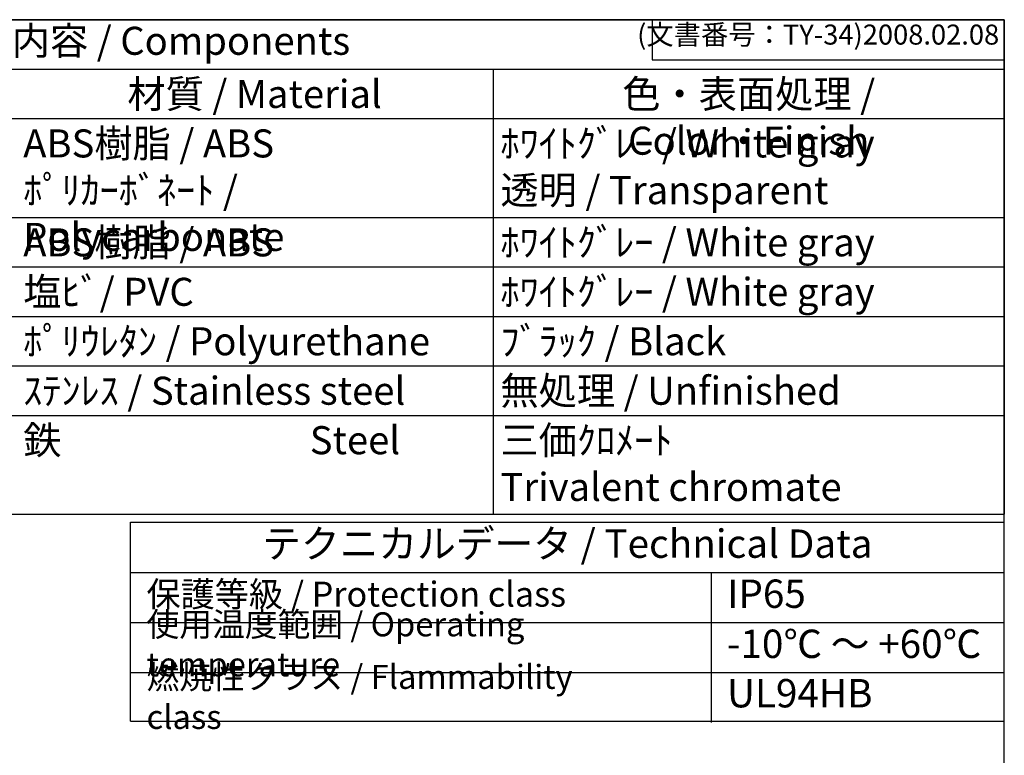
# Model space of a CAD drawing. Units: millimetres. Extents: x 0 to 3274, y 0 to 1120.
# Drawn here: x 1120 to 1612, y 753 to 1120 of the extents above; entities that cross this region are included whole.
import ezdxf

# ---------------------------------------------------------------- set-up
doc = ezdxf.new("R2010")
doc.units = ezdxf.units.MM
doc.header["$LTSCALE"] = 4
doc.styles.add('ACISOTS', font='isocp.shx', dxfattribs={"height": 1, "bigfont": 'extfont.shx'})
doc.styles.get("Standard").update_dxf_attribs({"font": 'ISOCP.SHX', "bigfont": 'EXTFONT.SHX'})

# ---------------------------------------------------------------- blocks, each defined once
blk = doc.blocks.new('TK-A3')
for p, q in [((359, 280), (359, 275)), ((359, 275), (403, 275))]:
    blk.add_line(p, q)
blk.add_lwpolyline([(0, 0), (403, 0), (403, 280), (0, 280)], close=True)
at = {"insert": (402.36, 276.11), "char_height": 2.5, "width": 43.0784, "attachment_point": 9}
blk.add_mtext('(文書番号：TY-34)2008.02.08', dxfattribs=at)

msp = doc.modelspace()

# ---------------------------------------------------------------- linework, layer by layer
at = {"color": 7}
for p, q in [((751.03436803, 1120), (1612, 1120)), ((1612, 1120), (1612, 873)), ((751.03436803, 873), (1612, 873)), ((1175.39934623, 769.60625), (1175.39934623, 869)), ((1175.39934623, 869), (1612, 869)), ((1612, 769.60625), (1612, 869)), ((1175.39934623, 843.99125), (1612, 843.99125)), ((1175.39934623, 769.60625), (1612, 769.60625))]:
    msp.add_line(p, q, dxfattribs=at)
at = {"color": 1}
for p, q in [((751.03436803, 1095.3), (1612, 1095.3)), ((1356.63109345, 1095.3), (1356.63109345, 1070.6)), ((751.03436803, 1070.6), (1612, 1070.6)), ((1356.63109345, 1070.6), (1356.63109345, 1021.2)), ((751.03436803, 1021.2), (1612, 1021.2)), ((1356.63109345, 1021.2), (1356.63109345, 996.5)), ((751.03436803, 996.5), (1612, 996.5)), ((1356.63109345, 996.5), (1356.63109345, 971.8)), ((751.03436803, 971.8), (1612, 971.8)), ((1356.63109345, 971.8), (1356.63109345, 947.1)), ((751.03436803, 947.1), (1612, 947.1)), ((1356.63109345, 947.1), (1356.63109345, 922.4)), ((751.03436803, 922.4), (1612, 922.4)), ((1356.63109345, 922.4), (1356.63109345, 873)), ((1465.46156606, 843.99125), (1465.46156606, 768.965)), ((1175.39934623, 818.9825), (1612, 818.9825)), ((1175.39934623, 793.97375), (1612, 793.97375))]:
    msp.add_line(p, q, dxfattribs=at)

# ---------------------------------------------------------------- block references
at = {"lineweight": 0, "xscale": 4, "yscale": 4, "zscale": 4}
msp.add_blockref('TK-A3', (0, 0), dxfattribs=at)

# ---------------------------------------------------------------- texts
at = {"color": 2, "attachment_point": 5, "style": 'ACISOTS'}
for s, insert, char_height in [('構成内容 / Components', (1181.51718401, 1107.65), 14), ('テクニカルデータ / Technical Data', (1393.69967311, 856.495625), 14.175)]:
    msp.add_mtext(s, dxfattribs=dict(at, insert=insert, char_height=char_height))
at = {"color": 2, "style": 'ACISOTS'}
for s, insert, char_height, width, attachment_point in [('材質 / Material', (1237.41352382, 1089.9), 14, 231.2351392697, 2), ('色・表面処理 / Color・Finish', (1484.31554673, 1089.9), 14, 248.168906547, 2), ('ABS樹脂 / ABS    ﾎﾟﾘｶｰﾎﾞﾈｰﾄ / Polycarbonate', (1121.79595418, 1065.2), 14, 231.2351392697, 1), ('ﾎﾜｲﾄｸﾞﾚｰ / White gray            透明 / Transparent', (1360.23109345, 1065.2), 14, 248.168906547, 1), ('ABS樹脂 / ABS', (1121.79595418, 1015.8), 14, 231.2351392697, 1), ('ﾎﾜｲﾄｸﾞﾚｰ / White gray', (1360.23109345, 1015.8), 14, 248.168906547, 1), ('塩ﾋﾞ/ PVC', (1121.79595418, 991.1), 14, 231.2351392697, 1), ('ﾎﾜｲﾄｸﾞﾚｰ / White gray', (1360.23109345, 991.1), 14, 248.168906547, 1), ('ﾎﾟﾘｳﾚﾀﾝ / Polyurethane', (1121.79595418, 966.4), 14, 231.2351392697, 1), ('ﾌﾞﾗｯｸ / Black', (1360.23109345, 966.4), 14, 248.168906547, 1), ('ｽﾃﾝﾚｽ / Stainless steel', (1121.79595418, 941.7), 14, 231.2351392697, 1), ('無処理 / Unfinished', (1360.23109345, 941.7), 14, 248.168906547, 1), ('鉄                             Steel', (1121.79595418, 917), 14, 231.2351392697, 1), ('三価ｸﾛﾒｰﾄ                     Trivalent chromate', (1360.23109345, 917), 14, 248.168906547, 1), ('保護等級 / Protection class', (1183.39934623, 831.486875), 12.5, 220.0056741828, 4), ('IP65', (1473.46156606, 831.486875), 14.175, 120.1209590059, 4), ('使用温度範囲 / Operating temperature', (1183.39934623, 806.478125), 12, 276.1184397958, 4), ('-10℃ ～ +60℃', (1473.46156606, 806.478125), 14.175, 132.9640297875, 4), ('{\\H1.2x;燃焼性クラス / Flammability class}', (1183.39934623, 781.79), 10, 246.99157167, 4), ('UL94HB', (1473.46156606, 781.79), 14.175, 126.9033509159, 4)]:
    msp.add_mtext(s, dxfattribs=dict(at, insert=insert, char_height=char_height, width=width, attachment_point=attachment_point))

doc.saveas('drawing.dxf')
